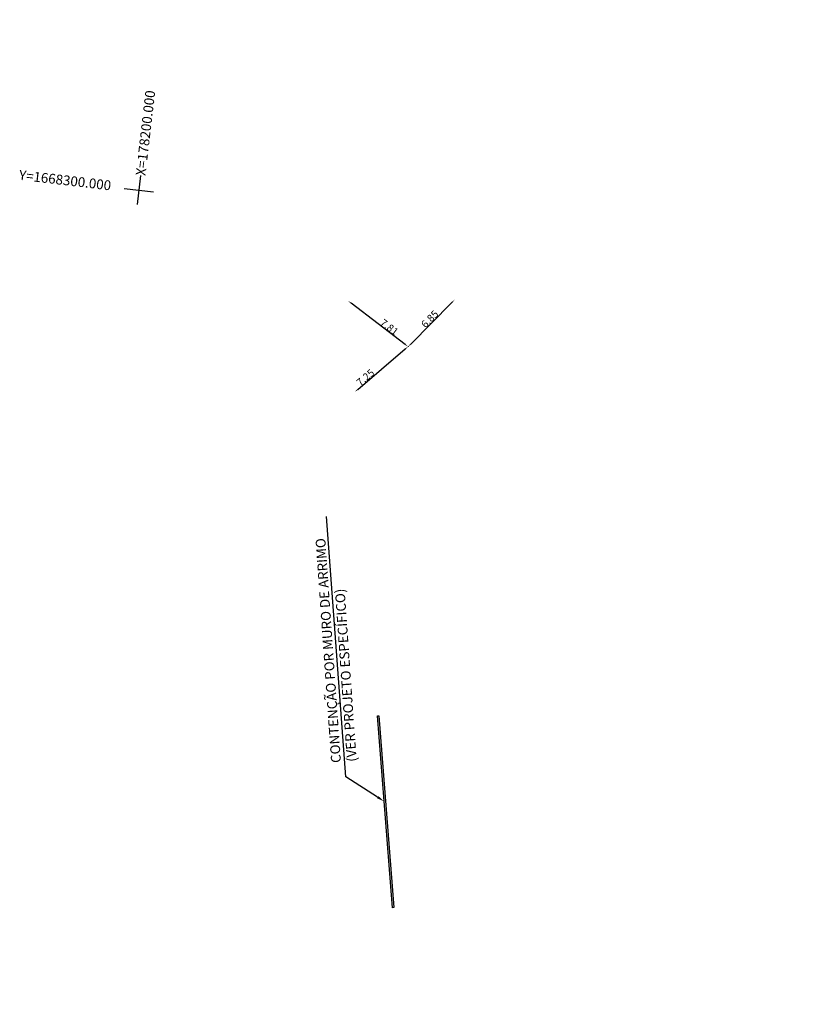
# Model space of a CAD drawing. Extents: x 19911 to 20208, y 9962 to 10403.
# Drawn here: x 19936 to 20018, y 10189 to 10291 of the extents above; entities that cross this region are included whole.
import ezdxf

# ---------------------------------------------------------------- set-up
doc = ezdxf.new("R2010")
doc.units = 0
doc.header["$LTSCALE"] = 2.5
doc.header["$MEASUREMENT"] = 0
doc.layers.get('0').update_dxf_attribs({"linetype": 'CONTINUOUS'})
for name, color, linetype in [('COORD', 1, 'CONTINUOUS'), ('CVD-LINE', 2, 'CONTINUOUS'), ('G-COORDENADAS', 1, 'CONTINUOUS'), ('S-LIM_PAV', 253, 'CONTINUOUS')]:
    doc.layers.add(name, color=color, linetype=linetype)
doc.styles.add('6050', font='ARIAL.TTF', dxfattribs={"height": 0.076})
doc.styles.add('80CL500', font='ARIAL.TTF', dxfattribs={"height": 1.02})
doc.styles.add('CL60', font='ARIAL.TTF', dxfattribs={"height": 0.76})
doc.styles.get("Standard").update_dxf_attribs({"font": 'ARIAL.TTF'})
doc.dimstyles.new('SEÇÃO', dxfattribs={"dimscale": 0, "dimtxt": 0.08, "dimasz": 0.08, "dimexe": 0, "dimexo": 0, "dimgap": 0.04, "dimtad": 1, "dimlfac": -1, "dimtxsty": '6050', "dimcen": 0.08, "dimclrd": 105, "dimclre": 105, "dimclrt": 1, "dimaunit": 1, "dimazin": 3, "dimtfac": 1, "dimtdec": 4, "dimtmove": 0, "dimatfit": 3, "dimtolj": 1, "dimtzin": 0})

# ---------------------------------------------------------------- blocks, each defined once
blk = doc.blocks.new('*D38')
at = {"color": 105, "linetype": 'BYBLOCK'}
for start, end in [(66.1876, 87.6867), (318.7475, 6.1359)]:
    blk.add_arc((19996.77, 9998.17), 3.22, start, end, dxfattribs=at)
for points in [[(19996.9, 10001.32), (19996.9, 10001.45), (19996.52, 10001.38)], [(19999.23, 9996), (19999.14, 9996.09), (19998.92, 9995.78)]]:
    blk.add_solid(points, dxfattribs=at)
at = {"color": 1, "linetype": 'BYBLOCK', "insert": (19999.46, 9999.94), "char_height": 0.76, "attachment_point": 5, "rotation": 126.1618, "style": 'CL60'}
blk.add_mtext("\\A1;142°28'", dxfattribs=at)
blk = doc.blocks.new('*D42')
at = {"color": 105, "linetype": 'BYBLOCK'}
blk.add_line((19976.27, 10257.62), (19970.67, 10261.89), dxfattribs=at)
for points in [[(19970.71, 10261.94), (19970.64, 10261.84), (19970.37, 10262.12)], [(19976.31, 10257.67), (19976.24, 10257.57), (19976.58, 10257.39)]]:
    blk.add_solid(points, dxfattribs=at)
at = {"color": 1, "linetype": 'BYBLOCK', "insert": (19974.63, 10259.41), "char_height": 0.76, "attachment_point": 5, "rotation": 322.6245, "style": 'CL60'}
blk.add_mtext('\\A1;7.81', dxfattribs=at)
blk = doc.blocks.new('*D43')
at = {"color": 105, "linetype": 'BYBLOCK'}
blk.add_line((19971.34, 10252.93), (19976.29, 10257.14), dxfattribs=at)
for points in [[(19976.25, 10257.19), (19976.33, 10257.09), (19976.58, 10257.39)], [(19971.3, 10252.98), (19971.38, 10252.89), (19971.05, 10252.69)]]:
    blk.add_solid(points, dxfattribs=at)
at = {"color": 1, "linetype": 'BYBLOCK', "insert": (19972.14, 10254.18), "char_height": 0.76, "attachment_point": 5, "rotation": 40.3621, "style": 'CL60'}
blk.add_mtext('\\A1;7.25', dxfattribs=at)
blk = doc.blocks.new('*D44')
at = {"color": 105, "linetype": 'BYBLOCK'}
for p, q in [((19976.85, 10257.65), (19981.13, 10261.97)), ((19981.39, 10262.25), (19981.4, 10262.24)), ((19976.58, 10257.39), (19976.58, 10257.38))]:
    blk.add_line(p, q, dxfattribs=at)
for points in [[(19981.09, 10262.02), (19981.18, 10261.93), (19981.4, 10262.24)], [(19976.81, 10257.69), (19976.9, 10257.6), (19976.58, 10257.38)]]:
    blk.add_solid(points, dxfattribs=at)
at = {"color": 1, "linetype": 'BYBLOCK', "insert": (19978.83, 10260.25), "char_height": 0.76, "attachment_point": 5, "rotation": 45.2806, "style": 'CL60'}
blk.add_mtext('\\A1;6.85', dxfattribs=at)
blk = doc.blocks.new('GRID')
at = {"layer": 'G-COORDENADAS'}
for p, q in [((0, 0.5), (0, -0.5)), ((-0.5, 0), (0.5, 0))]:
    blk.add_line(p, q, dxfattribs=at)

msp = doc.modelspace()

# ---------------------------------------------------------------- linework, layer by layer
at = {"layer": 'S-LIM_PAV', "color": 105}
for p, q in [((19970.108, 10212.698), (19968.083, 10239.738)), ((19973.414, 10210.577), (19970.108, 10212.698))]:
    msp.add_line(p, q, dxfattribs=at)
at = {"layer": 'S-LIM_PAV', "color": 2}
msp.add_lwpolyline([(19973.545, 10219.039), (19975.098, 10199.099), (19974.948, 10199.087), (19973.395, 10219.027)], close=True, dxfattribs=at)
at = {"layer": 'S-LIM_PAV', "color": 105}
msp.add_solid([(19973.486, 10210.689), (19974.087, 10210.145), (19973.342, 10210.465)], dxfattribs=at)

# ---------------------------------------------------------------- block references
at = {"layer": 'COORD', "xscale": 3.04, "yscale": 3.04, "zscale": 3.04, "rotation": 353.3467979822067}
msp.add_blockref('GRID', (19948.592, 10273.646), dxfattribs=at)

# ---------------------------------------------------------------- texts
at = {"style": '80CL500'}
for s, p in [('CONTENÇÃO POR MURO DE ARRIMO', (19969.61, 10214.169)), ('(VER PROJETO ESPECÍFICO)', (19971.244, 10214.284))]:
    msp.add_text(s, height=1.02, rotation=94.02125, dxfattribs=at).set_placement(p)
at = {"layer": 'COORD'}
for s, rotation, p in [('X=178200.000', 83.3468, (19949.274, 10275.097)), ('Y=1668300.000', 353.3468, (19936.088, 10274.726))]:
    msp.add_text(s, height=1.02, rotation=rotation, dxfattribs=at).set_placement(p)

# ---------------------------------------------------------------- dimensions: what is measured, and where the dimension line sits
at = {"layer": 'CVD-LINE'}
dim = msp.add_angular_dim_2l(base=(19999.987, 9998.141), line1=((19996.768, 9998.171), (19966.056, 10392.428)), line2=((19977.543, 10019.537), (20018.497, 9974.021)), dimstyle='SEÇÃO', override={"dimscale": 1, "dimtxt": 0.76, "dimasz": 0.38, "dimtxsty": 'CL60'}, dxfattribs=at)
dim.commit()
dim.dimension.update_dxf_attribs({"geometry": '*D38', "text_midpoint": (19999.458, 9999.939), "dimtype": 162, "text_rotation": 126.16176})
at = {"layer": 'S-LIM_PAV'}
for base, p1, p2, angle, picture, middle in [((19970.372, 10262.124), (19976.576, 10257.385), (19970.372, 10262.124), 142.62455, '*D42', (19974.369, 10259.071)), ((19981.4006, 10262.2405), (19976.5756, 10257.3852), (19981.392, 10262.249), 45.28055, '*D44', (19979.1324, 10259.9499)), ((19976.576, 10257.385), (19971.049, 10252.688), (19976.576, 10257.385), 40.36207, '*D43', (19972.42, 10253.853))]:
    dim = msp.add_linear_dim(base=base, p1=p1, p2=p2, angle=angle, dimstyle='SEÇÃO', override={"dimscale": 1, "dimtxt": 0.76, "dimasz": 0.38, "dimtxsty": 'CL60'}, dxfattribs=at)
    dim.commit()
    dim.dimension.update_dxf_attribs({"geometry": picture, "text_midpoint": middle, "dimtype": 161})

doc.saveas('drawing.dxf')
